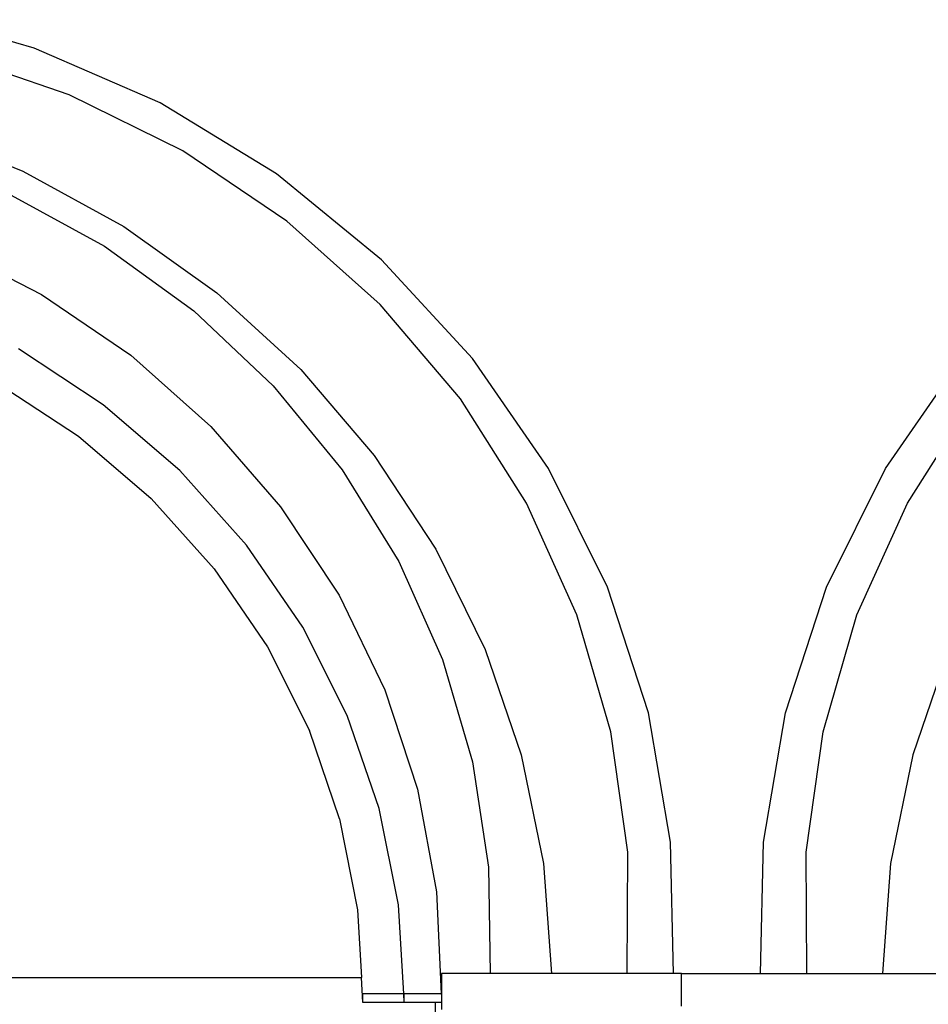
# Model space of a CAD drawing. Extents: x -14.4 to 6, y -1 to 6.
# Drawn here: x -4.6 to -3.4, y 2.4 to 3.7 of the extents above; entities that cross this region are included whole.
import ezdxf

# ---------------------------------------------------------------- set-up
doc = ezdxf.new("R2010")
doc.units = 0
doc.layers.get('0').update_dxf_attribs({"linetype": 'CONTINUOUS'})

msp = doc.modelspace()

# ---------------------------------------------------------------- linework, layer by layer
for p, q in [((-4.5791, 3.6773), (-4.7597, 3.7287)), ((-4.4078, 3.6025), (-4.5791, 3.6773)), ((-4.5315, 3.6137), (-4.6956, 3.6695)), ((-4.377, 3.5372), (-4.5315, 3.6137)), ((-4.2492, 3.5058), (-4.4078, 3.6025)), ((-4.7409, 3.5682), (-4.5947, 3.5095)), ((-4.2349, 3.4413), (-4.377, 3.5372)), ((-4.5947, 3.5095), (-4.4572, 3.4343)), ((-4.1063, 3.389), (-4.2492, 3.5058)), ((-4.6156, 3.4797), (-4.4833, 3.4073)), ((-4.4572, 3.4343), (-4.3303, 3.3438)), ((-4.108, 3.3279), (-4.2349, 3.4413)), ((-4.7008, 3.4087), (-4.5692, 3.3415)), ((-4.4833, 3.4073), (-4.362, 3.3194)), ((-3.982, 3.2544), (-4.1063, 3.389)), ((-4.5692, 3.3415), (-4.4478, 3.2587)), ((-4.3303, 3.3438), (-4.2161, 3.2392)), ((-3.9985, 3.1992), (-4.108, 3.3279)), ((-4.362, 3.3194), (-4.2535, 3.2173)), ((-4.4851, 3.1913), (-4.6005, 3.2674)), ((-4.4478, 3.2587), (-4.3386, 3.1617)), ((-3.8786, 3.1047), (-3.982, 3.2544)), ((-3.4194, 3.1047), (-3.316, 3.2544)), ((-4.2161, 3.2392), (-4.1161, 3.1221)), ((-4.6165, 3.2127), (-4.5188, 3.1486)), ((-4.2535, 3.2173), (-4.1599, 3.1028)), ((-3.9085, 3.0574), (-3.9985, 3.1992)), ((-3.3895, 3.0574), (-3.2996, 3.1992)), ((-4.381, 3.1018), (-4.4851, 3.1913)), ((-4.3386, 3.1617), (-4.2435, 3.0522)), ((-4.5188, 3.1486), (-4.4201, 3.0638)), ((-4.1161, 3.1221), (-4.0319, 2.9944)), ((-4.2899, 3.0002), (-4.381, 3.1018)), ((-4.1599, 3.1028), (-4.0826, 2.9777)), ((-3.7983, 2.9428), (-3.8786, 3.1047)), ((-3.4998, 2.9428), (-3.4194, 3.1047)), ((-4.3339, 2.9676), (-4.4201, 3.0638)), ((-4.2435, 3.0522), (-4.164, 2.932)), ((-3.8398, 2.9053), (-3.9085, 3.0574)), ((-3.4583, 2.9053), (-3.3895, 3.0574)), ((-4.2134, 2.8883), (-4.2899, 3.0002)), ((-4.0319, 2.9944), (-3.9648, 2.8578)), ((-4.3339, 2.9676), (-4.2615, 2.8616)), ((-4.0826, 2.9777), (-4.0229, 2.8443)), ((-3.7424, 2.7718), (-3.7983, 2.9428)), ((-3.5556, 2.7718), (-3.4998, 2.9428)), ((-4.164, 2.932), (-4.1015, 2.8031)), ((-3.7935, 2.7458), (-3.8398, 2.9053)), ((-3.5045, 2.7458), (-3.4583, 2.9053)), ((-4.1528, 2.768), (-4.2134, 2.8883)), ((-4.2615, 2.8616), (-4.2042, 2.7475)), ((-3.9648, 2.8578), (-3.9158, 2.7145)), ((-3.3332, 2.8578), (-3.3822, 2.7145)), ((-4.0229, 2.8443), (-3.9819, 2.7047)), ((-4.1015, 2.8031), (-4.0569, 2.6676)), ((-4.1091, 2.6412), (-4.1528, 2.768)), ((-3.7123, 2.5952), (-3.7424, 2.7718)), ((-3.5858, 2.5952), (-3.5556, 2.7718)), ((-4.1631, 2.6273), (-4.2042, 2.7475)), ((-3.7707, 2.5817), (-3.7935, 2.7458)), ((-3.5274, 2.5817), (-3.5045, 2.7458)), ((-3.9158, 2.7145), (-3.8856, 2.5665)), ((-3.3822, 2.7145), (-3.4125, 2.5665)), ((-3.9819, 2.7047), (-3.9601, 2.5612)), ((-4.0569, 2.6676), (-4.0311, 2.5277)), ((-4.083, 2.5101), (-4.1091, 2.6412)), ((-4.1631, 2.6273), (-4.1387, 2.5031)), ((-3.7083, 2.4162), (-3.7123, 2.5952)), ((-3.5897, 2.4162), (-3.5858, 2.5952)), ((-3.7716, 2.4162), (-3.7707, 2.5817)), ((-3.5265, 2.4162), (-3.5274, 2.5817)), ((-3.8856, 2.5665), (-3.8745, 2.4162)), ((-3.4125, 2.5665), (-3.4235, 2.4162)), ((-3.9601, 2.5612), (-3.958, 2.4162)), ((-4.0311, 2.5277), (-4.0247, 2.3888)), ((-4.0757, 2.3888), (-4.083, 2.5101)), ((-4.1387, 2.5031), (-4.1334, 2.4111)), ((-4.0245, 2.4162), (-4.0245, 2.3859)), ((-3.958, 2.4162), (-4.0245, 2.4162)), ((-3.8745, 2.4162), (-3.958, 2.4162)), ((-3.7716, 2.4162), (-3.8745, 2.4162)), ((-3.7083, 2.4162), (-3.7716, 2.4162)), ((-3.6975, 2.4162), (-3.7083, 2.4162)), ((-3.6975, 2.3719), (-3.6975, 2.4162)), ((-3.6975, 2.4162), (-3.5897, 2.4162)), ((-3.5897, 2.4162), (-3.5265, 2.4162)), ((-3.5265, 2.4162), (-3.4235, 2.4162)), ((-3.4235, 2.4162), (-3.34, 2.4162)), ((-6.1343, 2.4111), (-4.1334, 2.4111)), ((-4.1315, 2.377), (-4.1334, 2.4111)), ((-4.1315, 2.377), (-4.1315, 2.3888)), ((-4.0757, 2.3888), (-4.1315, 2.3888)), ((-4.075, 2.377), (-4.0757, 2.3888)), ((-4.075, 2.377), (-4.075, 2.3888)), ((-4.0247, 2.3888), (-4.075, 2.3888)), ((-4.0247, 2.3888), (-4.0245, 2.3859)), ((-4.075, 2.377), (-4.1315, 2.377)), ((-4.0327, 2.377), (-4.075, 2.377)), ((-4.0245, 2.377), (-4.0327, 2.377)), ((-4.0327, 2.3585), (-4.0327, 2.377)), ((-4.0245, 2.3859), (-4.0245, 2.377)), ((-4.0245, 2.377), (-4.0245, 2.3672))]:
    msp.add_line(p, q)

doc.saveas('drawing.dxf')
